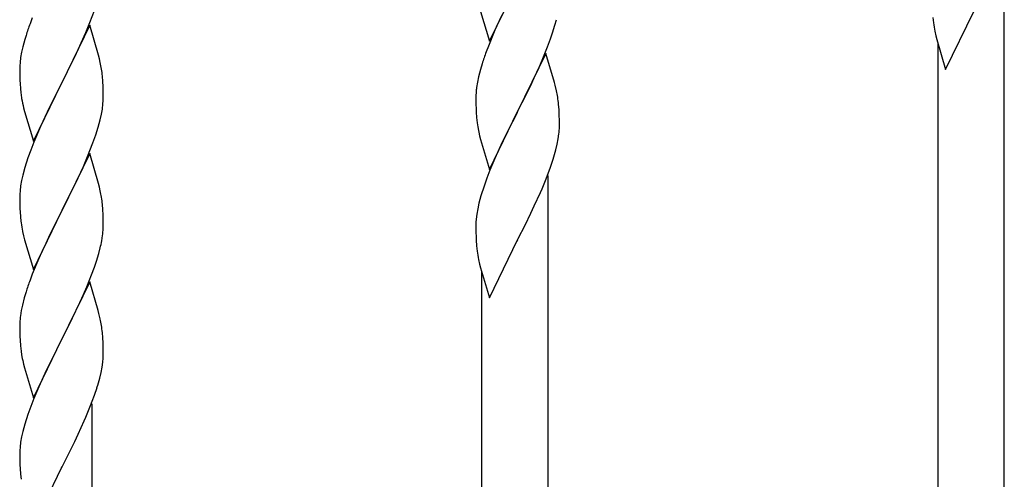
# Model space of a CAD drawing. Units: millimetres. Extents: x 0 to 8280, y 0 to 5795.
# Drawn here: x 2802 to 3055, y 3988 to 4106 of the extents above; entities that cross this region are included whole.
import ezdxf

# ---------------------------------------------------------------- set-up
doc = ezdxf.new("R2010")
doc.units = ezdxf.units.MM
doc.layers.add('YKK_A1', color=4, linetype='Continuous', lineweight=30)

msp = doc.modelspace()

# ---------------------------------------------------------------- linework, layer by layer
at = {"layer": 'YKK_A1'}
for p, q in [((3054.63, 3946.89), (3054.63, 4124.56)), ((2922.58, 4100.46), (2929.8, 4115.32)), ((2805.3, 4106.45), (2804.73, 4104.93)), ((2820.11, 4105.27), (2821.24, 4108.3)), ((2920.31, 4108.11), (2922.58, 4100.46)), ((2925.75, 4107.16), (2925.08, 4105.72)), ((3036.28, 4106.51), (3036.43, 4105.19)), ((3039.58, 4093.24), (3046.8, 4108.09)), ((2820.03, 4104.54), (2812.8, 4089.67)), ((2819.07, 4102.74), (2820.11, 4105.27)), ((2822.29, 4096.89), (2820.03, 4104.54)), ((2925.08, 4105.72), (2923.97, 4103.26)), ((2938.75, 4102.58), (2939.35, 4104.54)), ((2939.35, 4104.54), (2939.73, 4105.98)), ((2803.7, 4101.92), (2803.4, 4100.94)), ((2817.08, 4098.32), (2818.63, 4101.74)), ((2818.63, 4101.74), (2819.07, 4102.74)), ((2923.97, 4103.26), (2922.3, 4099.23)), ((2938.24, 4101.08), (2938.75, 4102.58)), ((3036.8, 4103.01), (3037.06, 4101.84)), ((3037.06, 4101.84), (3037.31, 4100.88)), ((2802.88, 4099.01), (2802.57, 4097.62)), ((2803.4, 4100.94), (2802.88, 4099.01)), ((2922.3, 4099.23), (2921.73, 4097.71)), ((2936.28, 4096.02), (2937.5, 4099.06)), ((2937.5, 4099.06), (2938.24, 4101.08)), ((3037.31, 4100.88), (3039.58, 4093.24)), ((3037.63, 3938.38), (3037.63, 4099.82)), ((2802.57, 4097.62), (2802.33, 4096.26)), ((2814.69, 4093.39), (2816.19, 4096.45)), ((2816.19, 4096.45), (2817.08, 4098.32)), ((2822.54, 4095.94), (2822.29, 4096.89)), ((2937.03, 4097.31), (2929.8, 4082.46)), ((2939.23, 4089.91), (2937.03, 4097.31)), ((2802.11, 4094.14), (2802.08, 4093.34)), ((2802.17, 4094.97), (2802.11, 4094.14)), ((2802.33, 4096.26), (2802.17, 4094.97)), ((2822.76, 4095), (2822.54, 4095.94)), ((2920.7, 4094.7), (2920.26, 4093.23)), ((2934.08, 4091.1), (2935.42, 4094.02)), ((2935.42, 4094.02), (2936.28, 4096.02)), ((2802.08, 4093.34), (2802.1, 4091.48)), ((2802.1, 4091.48), (2802.13, 4090.47)), ((2812.97, 4090), (2814.69, 4093.39)), ((2823.41, 4090.13), (2823.3, 4091.54)), ((2919.77, 4091.32), (2919.48, 4089.94)), ((2920.26, 4093.23), (2919.77, 4091.32)), ((2802.13, 4090.47), (2802.18, 4089.53)), ((2802.18, 4089.53), (2802.26, 4088.36)), ((2805.58, 4074.81), (2812.8, 4089.67)), ((2812.8, 4089.67), (2812.28, 4088.65)), ((2812.8, 4089.67), (2812.97, 4090)), ((2823.47, 4088.88), (2823.41, 4090.13)), ((2823.52, 4087.16), (2823.47, 4088.88)), ((2919.48, 4089.94), (2919.26, 4088.6)), ((2931.9, 4086.59), (2933.41, 4089.69)), ((2933.41, 4089.69), (2934.08, 4091.1)), ((2939.42, 4089.19), (2939.23, 4089.91)), ((2939.76, 4087.77), (2939.42, 4089.19)), ((2802.43, 4086.77), (2802.57, 4085.78)), ((2812.28, 4088.65), (2809.64, 4083.36)), ((2823.52, 4086.01), (2823.52, 4087.16)), ((2919.09, 4086.51), (2919.08, 4086.12)), ((2919.13, 4087.33), (2919.09, 4086.51)), ((2929.97, 4082.79), (2931.9, 4086.59)), ((2823.28, 4083.09), (2823.44, 4084.38)), ((2823.44, 4084.38), (2823.5, 4085.21)), ((2823.5, 4085.21), (2823.52, 4086.01)), ((2919.08, 4086.12), (2919.1, 4084.26)), ((2919.1, 4084.26), (2919.13, 4083.25)), ((2940.41, 4082.9), (2940.3, 4084.32)), ((2803.06, 4083.42), (2803.31, 4082.46)), ((2803.31, 4082.46), (2805.58, 4074.81)), ((2809.64, 4083.36), (2808.53, 4081.04)), ((2822.73, 4080.34), (2823.04, 4081.73)), ((2823.04, 4081.73), (2823.28, 4083.09)), ((2919.13, 4083.25), (2919.18, 4082.31)), ((2919.18, 4082.31), (2919.28, 4080.87)), ((2922.58, 4067.59), (2929.8, 4082.46)), ((2929.64, 4082.13), (2927.29, 4077.47)), ((2929.8, 4082.46), (2929.64, 4082.13)), ((2929.8, 4082.46), (2929.97, 4082.79)), ((2940.47, 4081.66), (2940.41, 4082.9)), ((2940.52, 4079.93), (2940.47, 4081.66)), ((2807.41, 4078.61), (2805.7, 4074.6)), ((2808.53, 4081.04), (2807.41, 4078.61)), ((2822.21, 4078.41), (2822.73, 4080.34)), ((2919.28, 4080.87), (2919.43, 4079.55)), ((2919.43, 4079.55), (2919.57, 4078.56)), ((2940.5, 4077.99), (2940.52, 4078.79)), ((2940.52, 4078.79), (2940.52, 4079.93)), ((2820.88, 4074.42), (2821.59, 4076.43)), ((2821.59, 4076.43), (2822.21, 4078.41)), ((2919.57, 4078.56), (2919.75, 4077.61)), ((2919.75, 4077.61), (2919.85, 4077.14)), ((2919.85, 4077.14), (2920.06, 4076.2)), ((2920.06, 4076.2), (2920.31, 4075.24)), ((2927.29, 4077.47), (2925.53, 4073.82)), ((2940.21, 4075.42), (2940.4, 4076.73)), ((2805.7, 4074.6), (2804.91, 4072.57)), ((2819.49, 4070.88), (2820.88, 4074.42)), ((2920.31, 4075.24), (2922.58, 4067.59)), ((2925.53, 4073.82), (2925.08, 4072.85)), ((2939.61, 4072.64), (2939.94, 4074.05)), ((2939.94, 4074.05), (2940.21, 4075.42)), ((2804.91, 4072.57), (2804.19, 4070.55)), ((2820.03, 4071.66), (2812.8, 4056.81)), ((2822.29, 4064.02), (2820.03, 4071.66)), ((2925.08, 4072.85), (2923.97, 4070.39)), ((2804.19, 4070.55), (2803.4, 4068.07)), ((2818.42, 4068.37), (2819.49, 4070.88)), ((2923.97, 4070.39), (2922.7, 4067.37)), ((2938.24, 4068.21), (2938.91, 4070.21)), ((2802.88, 4066.15), (2802.57, 4064.75)), ((2803.4, 4068.07), (2802.88, 4066.15)), ((2817.08, 4065.45), (2818.42, 4068.37)), ((2922.7, 4067.37), (2921.91, 4065.34)), ((2937.11, 4065.18), (2938.24, 4068.21)), ((2937.63, 3888.38), (2937.63, 4066.05)), ((2802.57, 4064.75), (2802.33, 4063.4)), ((2812.97, 4057.14), (2817.08, 4065.45)), ((2822.54, 4063.06), (2822.29, 4064.02)), ((2921.91, 4065.34), (2921.19, 4063.33)), ((2936.07, 4062.65), (2937.11, 4065.18)), ((2802.11, 4061.28), (2802.08, 4060.48)), ((2802.17, 4062.1), (2802.11, 4061.28)), ((2802.33, 4063.4), (2802.17, 4062.1)), ((2822.76, 4062.12), (2822.54, 4063.06)), ((2921.19, 4063.33), (2920.4, 4060.85)), ((2934.08, 4058.23), (2935.63, 4061.65)), ((2935.63, 4061.65), (2936.07, 4062.65)), ((2802.08, 4060.48), (2802.1, 4058.61)), ((2802.1, 4058.61), (2802.13, 4057.6)), ((2823.41, 4057.26), (2823.3, 4058.67)), ((2919.88, 4058.92), (2919.57, 4057.52)), ((2920.4, 4060.85), (2919.88, 4058.92)), ((2802.13, 4057.6), (2802.18, 4056.66)), ((2802.18, 4056.66), (2802.26, 4055.5)), ((2805.58, 4041.95), (2812.8, 4056.81)), ((2812.46, 4056.14), (2809.85, 4050.94)), ((2812.8, 4056.81), (2812.46, 4056.14)), ((2812.8, 4056.81), (2812.97, 4057.14)), ((2823.47, 4056.01), (2823.41, 4057.26)), ((2823.52, 4054.29), (2823.47, 4056.01)), ((2919.33, 4056.17), (2919.17, 4054.88)), ((2919.57, 4057.52), (2919.33, 4056.17)), ((2931.69, 4053.3), (2933.19, 4056.36)), ((2933.19, 4056.36), (2934.08, 4058.23)), ((2823.52, 4053.14), (2823.52, 4054.29)), ((2919.11, 4054.05), (2919.08, 4053.25)), ((2919.17, 4054.88), (2919.11, 4054.05)), ((2802.8, 4051.73), (2803.06, 4050.55)), ((2809.85, 4050.94), (2808.75, 4048.64)), ((2919.08, 4053.25), (2919.1, 4051.39)), ((2919.1, 4051.39), (2919.13, 4050.38)), ((2929.97, 4049.91), (2931.69, 4053.3)), ((2803.06, 4050.55), (2803.31, 4049.59)), ((2803.31, 4049.59), (2805.58, 4041.95)), ((2808.75, 4048.64), (2808.08, 4047.21)), ((2823.13, 4049.32), (2823.34, 4050.65)), ((2919.13, 4050.38), (2919.18, 4049.43)), ((2919.18, 4049.43), (2919.28, 4047.99)), ((2922.58, 4034.72), (2929.8, 4049.58)), ((2929.8, 4049.58), (2929.64, 4049.25)), ((2929.8, 4049.58), (2929.97, 4049.91)), ((2808.08, 4047.21), (2806.97, 4044.75)), ((2821.75, 4044.06), (2822.35, 4046.03)), ((2822.35, 4046.03), (2822.73, 4047.47)), ((2919.28, 4047.99), (2919.43, 4046.68)), ((2806.97, 4044.75), (2805.3, 4040.71)), ((2821.24, 4042.56), (2821.75, 4044.06)), ((2919.8, 4044.5), (2920.06, 4043.33)), ((2920.06, 4043.33), (2920.31, 4042.37)), ((2820.5, 4040.54), (2821.24, 4042.56)), ((2920.31, 4042.37), (2922.58, 4034.72)), ((2920.63, 3879.86), (2920.63, 4041.31)), ((2805.3, 4040.71), (2804.73, 4039.19)), ((2820.03, 4038.8), (2812.8, 4023.94)), ((2819.28, 4037.51), (2820.5, 4040.54)), ((2822.23, 4031.4), (2820.03, 4038.8)), ((2803.7, 4036.19), (2803.26, 4034.72)), ((2818.42, 4035.5), (2819.28, 4037.51)), ((2803.26, 4034.72), (2802.77, 4032.81)), ((2817.08, 4032.58), (2818.42, 4035.5)), ((2802.48, 4031.42), (2802.26, 4030.09)), ((2802.77, 4032.81), (2802.48, 4031.42)), ((2814.9, 4028.07), (2816.41, 4031.17)), ((2816.41, 4031.17), (2817.08, 4032.58)), ((2822.42, 4030.67), (2822.23, 4031.4)), ((2822.76, 4029.26), (2822.42, 4030.67)), ((2802.13, 4028.81), (2802.09, 4028)), ((2802.09, 4028), (2802.08, 4027.6)), ((2802.08, 4027.6), (2802.1, 4025.74)), ((2802.1, 4025.74), (2802.13, 4024.73)), ((2812.97, 4024.27), (2814.9, 4028.07)), ((2823.41, 4024.39), (2823.3, 4025.8)), ((2802.13, 4024.73), (2802.18, 4023.79)), ((2802.18, 4023.79), (2802.28, 4022.35)), ((2805.58, 4009.08), (2812.8, 4023.94)), ((2812.64, 4023.61), (2810.29, 4018.95)), ((2812.8, 4023.94), (2812.64, 4023.61)), ((2812.8, 4023.94), (2812.97, 4024.27)), ((2823.47, 4023.15), (2823.41, 4024.39)), ((2823.52, 4021.42), (2823.47, 4023.15)), ((2802.28, 4022.35), (2802.43, 4021.04)), ((2802.43, 4021.04), (2802.57, 4020.05)), ((2823.52, 4020.27), (2823.52, 4021.42)), ((2802.57, 4020.05), (2802.75, 4019.09)), ((2802.75, 4019.09), (2802.85, 4018.62)), ((2802.85, 4018.62), (2803.06, 4017.68)), ((2810.29, 4018.95), (2808.53, 4015.3)), ((2823.21, 4016.9), (2823.4, 4018.22)), ((2823.5, 4019.47), (2823.52, 4020.27)), ((2803.06, 4017.68), (2803.31, 4016.73)), ((2803.31, 4016.73), (2805.58, 4009.08)), ((2822.61, 4014.12), (2822.94, 4015.54)), ((2822.94, 4015.54), (2823.21, 4016.9)), ((2808.08, 4014.34), (2806.97, 4011.88)), ((2808.53, 4015.3), (2808.08, 4014.34)), ((2806.97, 4011.88), (2805.7, 4008.86)), ((2821.24, 4009.69), (2821.91, 4011.69)), ((2805.7, 4008.86), (2804.91, 4006.83)), ((2820.11, 4006.66), (2821.24, 4009.69)), ((2804.91, 4006.83), (2804.19, 4004.81)), ((2819.07, 4004.13), (2820.11, 4006.66)), ((2820.63, 3829.86), (2820.63, 4007.54)), ((2804.19, 4004.81), (2803.4, 4002.33)), ((2817.08, 3999.71), (2818.63, 4003.13)), ((2818.63, 4003.13), (2819.07, 4004.13)), ((2802.88, 4000.41), (2802.57, 3999.01)), ((2803.4, 4002.33), (2802.88, 4000.41)), ((2802.57, 3999.01), (2802.33, 3997.66)), ((2814.69, 3994.79), (2816.19, 3997.84)), ((2816.19, 3997.84), (2817.08, 3999.71)), ((2802.11, 3995.53), (2802.08, 3994.73)), ((2802.17, 3996.36), (2802.11, 3995.53)), ((2802.33, 3997.66), (2802.17, 3996.36)), ((2802.08, 3994.73), (2802.1, 3992.87)), ((2802.1, 3992.87), (2802.13, 3991.86)), ((2812.97, 3991.4), (2814.69, 3994.79)), ((2802.13, 3991.86), (2802.18, 3990.92)), ((2802.18, 3990.92), (2802.28, 3989.48)), ((2805.58, 3976.21), (2812.8, 3991.07)), ((2812.8, 3991.07), (2812.64, 3990.74)), ((2812.8, 3991.07), (2812.97, 3991.4)), ((2802.28, 3989.48), (2802.43, 3988.17))]:
    msp.add_line(p, q, dxfattribs=at)
for centre, radius, start, end in [((2879.33, 4077.68), 79.42, 159.9344, 162.2261), ((3091.03, 4113.35), 55.21, 188.4999, 190.7916), ((2996.33, 4070.46), 79.42, 159.9344, 162.2261), ((2781.17, 4086.29), 42.49, 9.5359, 11.8277), ((2778.57, 4086.69), 45, 6.1963, 8.4881), ((2842.09, 4091.82), 39.98, 184.9569, 187.2487), ((2951.07, 4084.72), 32.04, 173.0323, 175.3241), ((2898.29, 4079.07), 42.37, 9.5672, 11.859), ((2861.94, 4096.85), 60.39, 190.5595, 192.8513), ((2895.44, 4079.46), 45.12, 6.176, 8.4678), ((2909.08, 4079.98), 31.49, 354.0716, 356.3633), ((2878.51, 4088.92), 63.23, 342.7842, 345.076), ((2781.29, 4053.42), 42.37, 9.5672, 11.859), ((2778.57, 4053.82), 45, 6.1963, 8.4881), ((2842.21, 4058.95), 40.1, 184.9379, 187.2297), ((2856.98, 4062.07), 55.16, 188.5086, 190.8003), ((2791.41, 4054.67), 32.18, 352.8335, 355.1252), ((2793.25, 4053.66), 30.27, 356.7243, 359.016), ((2776.56, 4058.4), 47.45, 346.6856, 348.9773), ((2974.03, 4054.84), 55.21, 188.4999, 190.7916), ((2879.33, 4011.94), 79.42, 159.9344, 162.2261), ((2834.07, 4026.2), 32.04, 173.0323, 175.3241), ((2781.29, 4020.55), 42.37, 9.5672, 11.859), ((2778.44, 4020.95), 45.12, 6.176, 8.4678), ((2792.08, 4021.47), 31.49, 354.0716, 356.3633), ((2761.51, 4030.41), 63.23, 342.7842, 345.076)]:
    msp.add_arc(centre, radius, start, end, dxfattribs=at)

doc.saveas('drawing.dxf')
